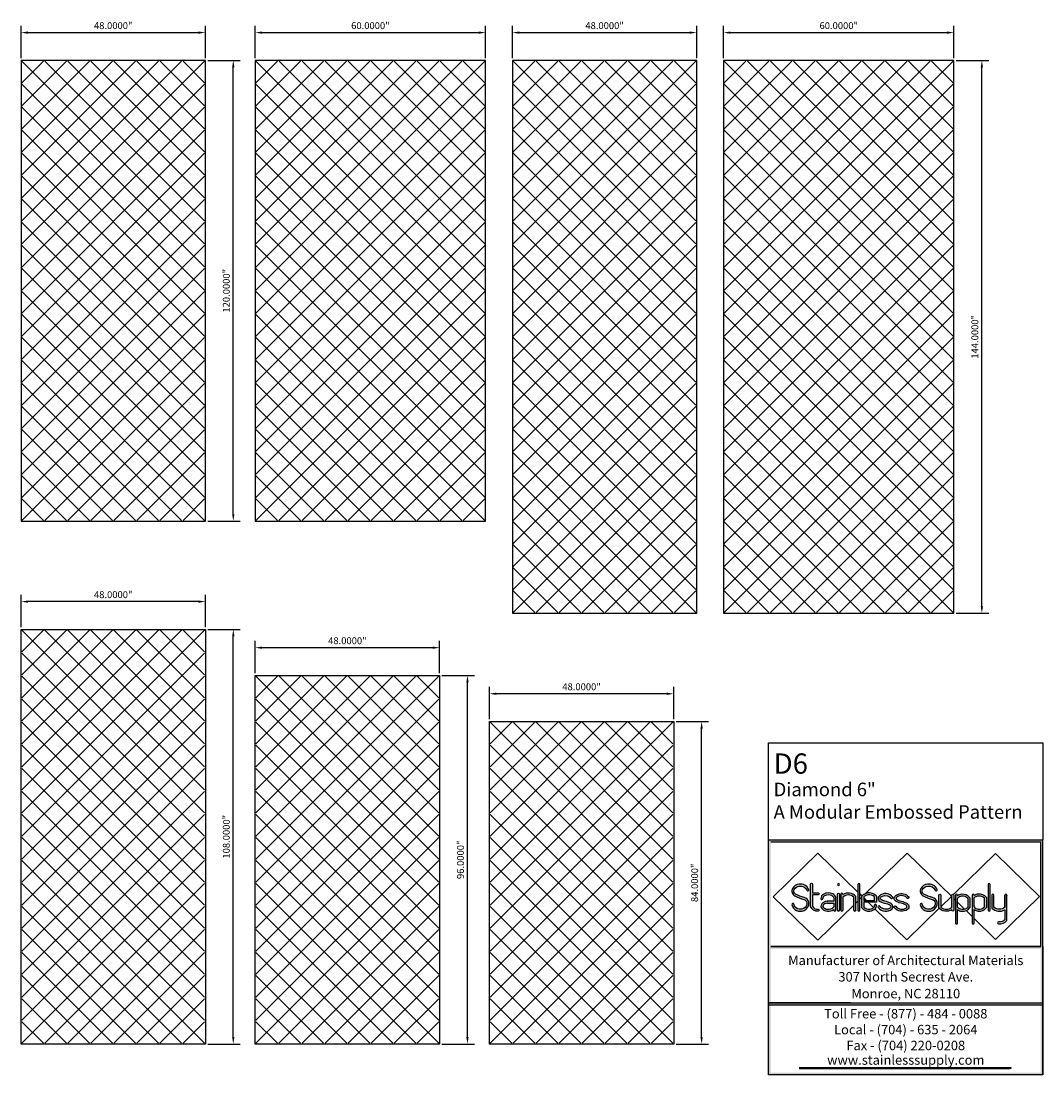
# Model space of a CAD drawing. Units: inches. Extents: x 1153 to 1419, y -137 to 138.
import ezdxf
from ezdxf.enums import TextEntityAlignment as Align

# ---------------------------------------------------------------- set-up
doc = ezdxf.new("R2010")
doc.units = ezdxf.units.IN
doc.header["$LTSCALE"] = 0.25
doc.header["$MEASUREMENT"] = 0
doc.layers.add('Object', color=7, linetype='Continuous')
doc.styles.get("Standard").update_dxf_attribs({"font": 'arial.ttf'})
doc.dimstyles.get("Standard").update_dxf_attribs({"dimscale": 10, "dimtxt": 0.18, "dimasz": 0.18, "dimexe": 0.18, "dimexo": 0.0625, "dimgap": 0.09, "dimtad": 1, "dimdec": 4, "dimzin": 0, "dimdsep": 46, "dimtxsty": 'Standard', "dimcen": 0.09, "dimclrd": 6, "dimclre": 6, "dimadec": 0, "dimazin": 0, "dimtfac": 1, "dimtdec": 4, "dimtofl": 0, "dimtmove": 0, "dimatfit": 3, "dimfxl": 0, "dimtolj": 1, "dimtzin": 0, "dimarcsym": 0})

# ---------------------------------------------------------------- blocks, each defined once
blk = doc.blocks.new('*D6')
at = {"color": 6, "lineweight": -2}
for p, q in [((1275.13, -44.13), (1275.13, -35.71)), ((1321.33, -37.51), (1276.93, -37.51)), ((1323.13, -44.13), (1323.13, -35.71))]:
    blk.add_line(p, q, dxfattribs=at)
at = {"color": 6}
for points in [[(1276.93, -37.21), (1276.93, -37.81), (1275.13, -37.51)], [(1321.33, -37.21), (1321.33, -37.81), (1323.13, -37.51)]]:
    blk.add_solid(points, dxfattribs=at)
at = {"layer": 'Defpoints', "color": 0}
for p in [(1275.13, -37.51), (1275.13, -44.76), (1323.13, -44.76)]:
    blk.add_point(p, dxfattribs=at)
at = {"color": 0, "insert": (1299.13, -35.69), "char_height": 1.8, "attachment_point": 5}
blk.add_mtext('\\A1;48.0000"', dxfattribs=at)
blk = doc.blocks.new('*D1')
at = {"color": 6, "lineweight": -2}
for p, q in [((1214.13, -32.13), (1214.13, -23.71)), ((1262.13, -32.13), (1262.13, -23.71)), ((1260.33, -25.51), (1215.93, -25.51))]:
    blk.add_line(p, q, dxfattribs=at)
at = {"color": 6}
for points in [[(1215.93, -25.21), (1215.93, -25.81), (1214.13, -25.51)], [(1260.33, -25.21), (1260.33, -25.81), (1262.13, -25.51)]]:
    blk.add_solid(points, dxfattribs=at)
at = {"layer": 'Defpoints', "color": 0}
for p in [(1214.13, -25.51), (1214.13, -32.76), (1262.13, -32.76)]:
    blk.add_point(p, dxfattribs=at)
at = {"color": 0, "insert": (1238.13, -23.69), "char_height": 1.8, "attachment_point": 5}
blk.add_mtext('\\A1;48.0000"', dxfattribs=at)
blk = doc.blocks.new('*D2')
at = {"color": 6, "lineweight": -2}
for p, q in [((1153.13, -20.13), (1153.13, -11.71)), ((1199.33, -13.51), (1154.93, -13.51)), ((1201.13, -20.13), (1201.13, -11.71))]:
    blk.add_line(p, q, dxfattribs=at)
at = {"color": 6}
for points in [[(1154.93, -13.21), (1154.93, -13.81), (1153.13, -13.51)], [(1199.33, -13.21), (1199.33, -13.81), (1201.13, -13.51)]]:
    blk.add_solid(points, dxfattribs=at)
at = {"layer": 'Defpoints', "color": 0}
for p in [(1153.13, -13.51), (1153.13, -20.76), (1201.13, -20.76)]:
    blk.add_point(p, dxfattribs=at)
at = {"color": 0, "insert": (1177.13, -11.69), "char_height": 1.8, "attachment_point": 5}
blk.add_mtext('\\A1;48.0000"', dxfattribs=at)
blk = doc.blocks.new('*D3')
at = {"color": 6, "lineweight": -2}
for p, q in [((1201.76, -20.76), (1210.21, -20.76)), ((1208.41, -126.96), (1208.41, -22.56)), ((1201.76, -128.76), (1210.21, -128.76))]:
    blk.add_line(p, q, dxfattribs=at)
at = {"color": 6}
for points in [[(1208.11, -22.56), (1208.71, -22.56), (1208.41, -20.76)], [(1208.11, -126.96), (1208.71, -126.96), (1208.41, -128.76)]]:
    blk.add_solid(points, dxfattribs=at)
at = {"layer": 'Defpoints', "color": 0}
for p in [(1201.13, -20.76), (1208.41, -20.76), (1201.13, -128.76)]:
    blk.add_point(p, dxfattribs=at)
at = {"color": 0, "insert": (1206.59, -74.76), "char_height": 1.8, "attachment_point": 5, "rotation": 90}
blk.add_mtext('\\A1;108.0000"', dxfattribs=at)
blk = doc.blocks.new('*D4')
at = {"color": 6, "lineweight": -2}
for p, q in [((1262.76, -32.76), (1271.21, -32.76)), ((1269.41, -126.96), (1269.41, -34.56)), ((1262.76, -128.76), (1271.21, -128.76))]:
    blk.add_line(p, q, dxfattribs=at)
at = {"color": 6}
for points in [[(1269.11, -34.56), (1269.71, -34.56), (1269.41, -32.76)], [(1269.11, -126.96), (1269.71, -126.96), (1269.41, -128.76)]]:
    blk.add_solid(points, dxfattribs=at)
at = {"layer": 'Defpoints', "color": 0}
for p in [(1262.13, -32.76), (1269.41, -32.76), (1262.13, -128.76)]:
    blk.add_point(p, dxfattribs=at)
at = {"color": 0, "insert": (1267.59, -80.76), "char_height": 1.8, "attachment_point": 5, "rotation": 90}
blk.add_mtext('\\A1;96.0000"', dxfattribs=at)
blk = doc.blocks.new('*D5')
at = {"color": 6, "lineweight": -2}
for p, q in [((1323.76, -44.76), (1332.21, -44.76)), ((1330.41, -126.96), (1330.41, -46.56)), ((1323.76, -128.76), (1332.21, -128.76))]:
    blk.add_line(p, q, dxfattribs=at)
at = {"color": 6}
for points in [[(1330.11, -46.56), (1330.71, -46.56), (1330.41, -44.76)], [(1330.11, -126.96), (1330.71, -126.96), (1330.41, -128.76)]]:
    blk.add_solid(points, dxfattribs=at)
at = {"layer": 'Defpoints', "color": 0}
for p in [(1323.13, -44.76), (1330.41, -44.76), (1323.13, -128.76)]:
    blk.add_point(p, dxfattribs=at)
at = {"color": 0, "insert": (1328.59, -86.76), "char_height": 1.8, "attachment_point": 5, "rotation": 90}
blk.add_mtext('\\A1;84.0000"', dxfattribs=at)
blk = doc.blocks.new('*D7')
at = {"color": 6, "lineweight": -2}
for p, q in [((1281.13, 128.1), (1281.13, 136.52)), ((1282.93, 134.72), (1327.33, 134.72)), ((1329.13, 128.1), (1329.13, 136.52))]:
    blk.add_line(p, q, dxfattribs=at)
at = {"color": 6}
for points in [[(1282.93, 135.02), (1282.93, 134.42), (1281.13, 134.72)], [(1327.33, 135.02), (1327.33, 134.42), (1329.13, 134.72)]]:
    blk.add_solid(points, dxfattribs=at)
at = {"layer": 'Defpoints', "color": 0}
for p in [(1329.13, 134.72), (1281.13, 127.47), (1329.13, 127.47)]:
    blk.add_point(p, dxfattribs=at)
at = {"color": 0, "insert": (1305.13, 136.54), "char_height": 1.8, "attachment_point": 5}
blk.add_mtext('\\A1;48.0000"', dxfattribs=at)
blk = doc.blocks.new('*D8')
at = {"color": 6, "lineweight": -2}
for p, q in [((1336.13, 128.1), (1336.13, 136.52)), ((1337.93, 134.72), (1394.33, 134.72)), ((1396.13, 128.1), (1396.13, 136.52))]:
    blk.add_line(p, q, dxfattribs=at)
at = {"color": 6}
for points in [[(1337.93, 135.02), (1337.93, 134.42), (1336.13, 134.72)], [(1394.33, 135.02), (1394.33, 134.42), (1396.13, 134.72)]]:
    blk.add_solid(points, dxfattribs=at)
at = {"layer": 'Defpoints', "color": 0}
for p in [(1396.13, 134.72), (1336.13, 127.47), (1396.13, 127.47)]:
    blk.add_point(p, dxfattribs=at)
at = {"color": 0, "insert": (1366.13, 136.54), "char_height": 1.8, "attachment_point": 5}
blk.add_mtext('\\A1;60.0000"', dxfattribs=at)
blk = doc.blocks.new('*D9')
at = {"color": 6, "lineweight": -2}
for p, q in [((1396.76, 127.47), (1405.21, 127.47)), ((1403.41, -14.73), (1403.41, 125.67)), ((1396.76, -16.53), (1405.21, -16.53))]:
    blk.add_line(p, q, dxfattribs=at)
at = {"color": 6}
for points in [[(1403.11, 125.67), (1403.71, 125.67), (1403.41, 127.47)], [(1403.11, -14.73), (1403.71, -14.73), (1403.41, -16.53)]]:
    blk.add_solid(points, dxfattribs=at)
at = {"layer": 'Defpoints', "color": 0}
for p in [(1396.13, 127.47), (1403.41, 127.47), (1396.13, -16.53)]:
    blk.add_point(p, dxfattribs=at)
at = {"color": 0, "insert": (1401.59, 55.47), "char_height": 1.8, "attachment_point": 5, "rotation": 90}
blk.add_mtext('\\A1;144.0000"', dxfattribs=at)
blk = doc.blocks.new('*D10')
at = {"color": 6, "lineweight": -2}
for p, q in [((1214.13, 128.1), (1214.13, 136.52)), ((1215.93, 134.72), (1272.33, 134.72)), ((1274.13, 128.1), (1274.13, 136.52))]:
    blk.add_line(p, q, dxfattribs=at)
at = {"color": 6}
for points in [[(1215.93, 135.02), (1215.93, 134.42), (1214.13, 134.72)], [(1272.33, 135.02), (1272.33, 134.42), (1274.13, 134.72)]]:
    blk.add_solid(points, dxfattribs=at)
at = {"layer": 'Defpoints', "color": 0}
for p in [(1274.13, 134.72), (1214.13, 127.47), (1274.13, 127.47)]:
    blk.add_point(p, dxfattribs=at)
at = {"color": 0, "insert": (1244.13, 136.54), "char_height": 1.8, "attachment_point": 5}
blk.add_mtext('\\A1;60.0000"', dxfattribs=at)
blk = doc.blocks.new('*D11')
at = {"color": 6, "lineweight": -2}
for p, q in [((1153.13, 128.1), (1153.13, 136.52)), ((1154.93, 134.72), (1199.33, 134.72)), ((1201.13, 128.1), (1201.13, 136.52))]:
    blk.add_line(p, q, dxfattribs=at)
at = {"color": 6}
for points in [[(1154.93, 135.02), (1154.93, 134.42), (1153.13, 134.72)], [(1199.33, 135.02), (1199.33, 134.42), (1201.13, 134.72)]]:
    blk.add_solid(points, dxfattribs=at)
at = {"layer": 'Defpoints', "color": 0}
for p in [(1201.13, 134.72), (1153.13, 127.47), (1201.13, 127.47)]:
    blk.add_point(p, dxfattribs=at)
at = {"color": 0, "insert": (1177.13, 136.54), "char_height": 1.8, "attachment_point": 5}
blk.add_mtext('\\A1;48.0000"', dxfattribs=at)
blk = doc.blocks.new('*D12')
at = {"color": 6, "lineweight": -2}
for p, q in [((1201.76, 127.47), (1210.21, 127.47)), ((1208.41, 9.27), (1208.41, 125.67)), ((1201.76, 7.47), (1210.21, 7.47))]:
    blk.add_line(p, q, dxfattribs=at)
at = {"color": 6}
for points in [[(1208.11, 125.67), (1208.71, 125.67), (1208.41, 127.47)], [(1208.11, 9.27), (1208.71, 9.27), (1208.41, 7.47)]]:
    blk.add_solid(points, dxfattribs=at)
at = {"layer": 'Defpoints', "color": 0}
for p in [(1201.13, 127.47), (1208.41, 127.47), (1201.13, 7.47)]:
    blk.add_point(p, dxfattribs=at)
at = {"color": 0, "insert": (1206.59, 67.47), "char_height": 1.8, "attachment_point": 5, "rotation": 90}
blk.add_mtext('\\A1;120.0000"', dxfattribs=at)

msp = doc.modelspace()

# ---------------------------------------------------------------- hatches: boundary and pattern name
h = msp.add_hatch()
h.set_pattern_fill('ANSI37', color=5, scale=33.9412, style=0)
h.set_pattern_definition([(45, (1177.1306, 127.4707), (-3, 3), []), (135, (1177.1306, 127.4707), (-3, -3), [])])
h.paths.add_polyline_path([(1200.94311, 127.28315), (1153.31811, 127.28315), (1153.31811, 7.65815), (1200.94311, 7.65815)])
h = msp.add_hatch()
h.set_pattern_fill('ANSI37', color=5, scale=33.9412, style=0)
h.set_pattern_definition([(45, (1244.1306, 127.4707), (-3, 3), []), (135, (1244.1306, 127.4707), (-3, -3), [])])
h.paths.add_polyline_path([(1273.94311, 127.28315), (1214.31811, 127.28315), (1214.31811, 7.65815), (1273.94311, 7.65815)])
h = msp.add_hatch()
h.set_pattern_fill('ANSI37', color=5, scale=33.9412, style=0)
h.set_pattern_definition([(45, (1305.1306, 127.4707), (-3.00001, 3.00001), []), (135, (1305.1306, 127.4707), (-3.00001, -3.00001), [])])
h.paths.add_polyline_path([(1328.94311, 127.28315), (1281.31811, 127.28315), (1281.31811, -16.34185), (1328.94311, -16.34185)])
h = msp.add_hatch()
h.set_pattern_fill('ANSI37', color=5, scale=33.9412, style=0)
h.set_pattern_definition([(45, (1366.1306, 127.4707), (-3.00001, 3.00001), []), (135, (1366.1306, 127.4707), (-3.00001, -3.00001), [])])
h.paths.add_polyline_path([(1395.94311, 127.28315), (1336.31811, 127.28315), (1336.31811, -16.34185), (1395.94311, -16.34185)])
h = msp.add_hatch()
h.set_pattern_fill('ANSI37', color=5, scale=33.9412, style=0)
h.set_pattern_definition([(45, (1177.1306, -20.7583), (-3, 3), []), (135, (1177.1306, -20.7583), (-3, -3), [])])
h.paths.add_polyline_path([(1200.94311, -20.94579), (1153.31811, -20.94579), (1153.31811, -128.57079), (1200.94311, -128.57079)])
h = msp.add_hatch()
h.set_pattern_fill('ANSI37', color=5, scale=33.9412, style=0)
h.set_pattern_definition([(45, (1238.1306, -32.7583), (-3, 3), []), (135, (1238.1306, -32.7583), (-3, -3), [])])
h.paths.add_polyline_path([(1261.94311, -32.94579), (1214.31811, -32.94579), (1214.31811, -128.57079), (1261.94311, -128.57079)])
h = msp.add_hatch()
h.set_pattern_fill('ANSI37', color=5, scale=33.9412, style=0)
h.set_pattern_definition([(45, (1299.1306, -44.7583), (-3, 3), []), (135, (1299.1306, -44.7583), (-3, -3), [])])
h.paths.add_polyline_path([(1322.94311, -44.94579), (1275.31811, -44.94579), (1275.31811, -128.57079), (1322.94311, -128.57079)])
at = {"layer": 'Object'}
for points in [[(1419.31745, -75.52041), (1347.86451, -75.52041), (1347.86451, -103.37075), (1347.86451, -136.8028), (1418.75498, -136.8028), (1418.75498, -136.24032), (1348.42698, -136.24032), (1348.42698, -103.93322), (1418.75498, -103.93322), (1418.75498, -136.24032), (1418.75498, -136.8028), (1419.31745, -136.8028), (1419.31745, -103.37075), (1419.31745, -90.34968), (1418.75498, -90.34968), (1418.75498, -103.37075), (1348.42698, -103.37075), (1348.42698, -76.08289), (1418.75498, -76.08289), (1418.75498, -90.34968), (1419.31745, -90.34968)], [(1418.75498, -117.99619), (1348.42698, -117.99619), (1348.42698, -118.55866), (1418.75498, -118.55866)], [(1410.95788, -135.13409), (1410.95788, -134.8533), (1356.22408, -134.8533), (1356.22408, -135.13409)]]:
    msp.add_hatch(color=0, dxfattribs=at).paths.add_polyline_path(points)
h = msp.add_hatch(color=0, dxfattribs=at)
h.paths.add_polyline_path([(1355.80157, -87.13039, 0.255648689), (1354.09799, -88.2397, 0.422649756), (1354.65745, -90.13516, 0.045036803), (1356.99315, -91.0971, -0.270632197), (1357.79824, -91.93683, -0.386099405), (1356.92153, -93.46548, -0.489941108), (1354.43443, -92.3437, 0.99806153), (1353.93721, -92.46339, 0.479380129), (1357.07908, -93.95204, 0.386879011), (1358.29669, -91.82229, 0.271444481), (1357.13344, -90.60529, -0.044579468), (1354.90279, -89.6863, -0.427104489), (1354.54601, -88.48641, -0.259977311), (1355.86147, -87.63886, -0.342256974), (1357.84009, -88.69286, 1), (1358.30668, -88.48348, 0.339036382)])
h.paths.add_polyline_path([(1360.79843, -89.35698), (1359.27591, -89.35698), (1359.27591, -87.1425, 1), (1358.76448, -87.1425), (1358.76448, -92.9109, 0.362765713), (1360.79843, -94.15389, 1), (1360.79843, -93.64246, -0.357939031), (1359.27591, -92.81952), (1359.27591, -89.8684), (1360.79843, -89.8684, 1)])
h.paths.add_polyline_path([(1364.34915, -90.09396, -0.147624541), (1364.82932, -90.63632), (1364.82932, -91.54795), (1363.15761, -91.54795), (1363.08205, -91.54795, 0.151004774), (1361.7031, -92.23306, 0.389118384), (1361.77276, -93.52518, 0.162397026), (1363.15761, -94.15776, 0.186068419), (1364.82932, -93.71049), (1364.82932, -93.91982, 1), (1365.34075, -93.91982), (1365.34075, -90.53418, 0.17266294), (1364.5739, -89.63255, 0.211342858), (1362.2028, -89.67683, 0.286416042), (1361.48132, -90.88501, 1), (1361.99265, -90.875, -0.284455892), (1362.43124, -90.13447, -0.20712482)])
h.paths.add_polyline_path([(1363.08205, -92.05937), (1363.15761, -92.05937), (1364.82932, -92.05937), (1364.82932, -93.0239, -0.249966099), (1363.15761, -93.64262, -0.15498669), (1362.12154, -93.15114, -0.324196446), (1362.05364, -92.60546, -0.134309522)], flags=16)
h.paths.add_polyline_path([(1366.28966, -89.7493, 1), (1365.77824, -89.7493), (1365.77824, -93.91982, 1), (1366.28966, -93.91982)])
h.paths.add_polyline_path([(1365.77824, -87.18773, 1), (1366.28966, -87.18773, 1)])
h.paths.add_polyline_path([(1367.20097, -89.82561), (1367.20097, -89.7493, 1), (1366.68954, -89.7493), (1366.68954, -93.91982, 1), (1367.20097, -93.91982), (1367.20097, -90.46608, -0.393105519), (1370.05059, -90.51144), (1370.05059, -93.91982, 1), (1370.56201, -93.91982), (1370.56201, -90.30728, 0.370798339)])
h.paths.add_polyline_path([(1371.59207, -87.18773, 1), (1371.08065, -87.18773), (1371.08065, -93.91982, 1), (1371.59207, -93.91982)])
h.paths.add_polyline_path([(1375.94718, -90.24415, 0.25148574), (1373.72353, -89.40249, 0.182919077), (1372.15599, -90.24415), (1372.15599, -93.26703, 0.265152706), (1374.23496, -94.16117, 0.185016198), (1375.68592, -93.40929, 0.224176667), (1375.93685, -92.60549, 1.208070869), (1375.43315, -92.70127, -0.212286527), (1375.30693, -93.06584, -0.177306675), (1374.23496, -93.64556, -0.249516591), (1372.66742, -93.08353), (1372.66742, -91.84241), (1373.72353, -91.84241), (1375.94628, -91.84241)])
h.paths.add_polyline_path([(1372.66742, -91.33099), (1372.66742, -90.44816, -0.150869261), (1373.72353, -89.91948, -0.236316484), (1375.43576, -90.44816), (1375.43576, -91.33099), (1373.72353, -91.33099)], flags=16)
h.paths.add_polyline_path([(1378.17403, -91.5643, -0.130781387), (1376.97321, -91.0279, -0.192068696), (1376.9189, -90.67825, -0.145688397), (1377.50843, -90.23179, -0.346202198), (1379.75086, -90.76028, 1), (1380.15084, -90.44159, 0.346202198), (1377.29285, -89.76802, 0.154799427), (1376.45251, -90.45376, 0.250168317), (1376.59054, -91.37483, 0.1364811), (1378.0821, -92.06748, -0.097697207), (1379.51688, -92.60002, -0.413014465), (1379.59861, -93.25862, -0.410854331), (1376.80046, -92.88455, 0.995916737), (1376.39461, -93.19575, 0.430546867), (1380.00267, -93.57214, 0.431543899), (1379.78428, -92.16407, 0.097116473)])
h.paths.add_polyline_path([(1382.37665, -91.5643, -0.130781387), (1381.17583, -91.0279, -0.192068696), (1381.12152, -90.67825, -0.145688397), (1381.71105, -90.23179, -0.346202198), (1383.95348, -90.76028, 1), (1384.35346, -90.44159, 0.346202198), (1381.49547, -89.76802, 0.154799427), (1380.65513, -90.45376, 0.250168317), (1380.79315, -91.37483, 0.1364811), (1382.28472, -92.06748, -0.097697207), (1383.7195, -92.60002, -0.413014465), (1383.80123, -93.25862, -0.410854331), (1381.00308, -92.88455, 1), (1380.59851, -93.19741, 0.410854331), (1384.10942, -93.66676, 0.47820264), (1383.98689, -92.16407, 0.097116473)])
h.paths.add_polyline_path([(1390.56911, -90.60529, -0.044579468), (1388.33847, -89.6863, -0.427104489), (1387.98169, -88.48641, -0.259977311), (1389.29714, -87.63886, -0.342256974), (1391.27576, -88.69286, 1), (1391.74236, -88.48348, 0.339036382), (1389.23725, -87.13039, 0.255648689), (1387.53366, -88.2397, 0.422649756), (1388.09313, -90.13516, 0.045036803), (1390.42883, -91.0971, -0.270632197), (1391.23392, -91.93683, -0.386099405), (1390.35721, -93.46548, -0.489941108), (1387.87011, -92.3437, 0.99806153), (1387.37288, -92.46339, 0.479380129), (1390.51476, -93.95204, 0.386879011), (1391.73237, -91.82229, 0.271444481)])
h.paths.add_polyline_path([(1392.71174, -93.08106), (1392.71174, -89.98481, 1), (1392.20032, -89.98481), (1392.20032, -93.28523, 0.370798339), (1395.56136, -93.7669), (1395.56136, -93.91982, 1), (1396.07279, -93.91982), (1396.07279, -89.98481, 1), (1395.56136, -89.98481), (1395.56136, -93.12642, -0.393105519)])
h.paths.add_polyline_path([(1400.32124, -93.19565), (1400.32124, -90.63441, 0.245990813), (1398.15256, -89.74389, 0.116445188), (1397.05203, -90.11424), (1397.05203, -89.98012, 1), (1396.5406, -89.98012), (1396.5406, -97.25743, 1), (1397.05203, -97.25743), (1397.05203, -93.74628, 0.126758849), (1398.15256, -94.16162, 0.270164101)])
h.paths.add_polyline_path([(1397.05203, -93.07033), (1397.05203, -90.74968, -0.153020407), (1398.15256, -90.25809, -0.2290017), (1399.80982, -90.83285), (1399.80982, -93.01942, -0.255670879), (1398.15256, -93.64631, -0.173290779)], flags=16)
h.paths.add_polyline_path([(1404.63999, -93.15918), (1404.63999, -90.59793, 0.245990813), (1402.47132, -89.70741, 0.116445188), (1401.37078, -90.07776), (1401.37078, -89.98012, 1), (1400.85935, -89.98012), (1400.85935, -97.22096, 1), (1401.37078, -97.22096), (1401.37078, -93.70981, 0.126758849), (1402.47132, -94.12514, 0.270164101)])
h.paths.add_polyline_path([(1401.37078, -93.03386), (1401.37078, -90.7132, -0.153020407), (1402.47132, -90.22161, -0.2290017), (1404.12857, -90.79637), (1404.12857, -92.98294, -0.255670879), (1402.47132, -93.60983, -0.173290779)], flags=16)
h.paths.add_polyline_path([(1405.57612, -87.18773, 1), (1405.0647, -87.18773), (1405.0647, -93.91982, 1), (1405.57612, -93.91982)])
h.paths.add_polyline_path([(1406.54825, -93.11401), (1406.54825, -89.98789, 1), (1406.03683, -89.98789), (1406.03683, -93.32704, 0.363586803), (1409.40936, -93.75559), (1409.40936, -96.35427, -0.230463765), (1407.80208, -96.95068, 1), (1407.75219, -97.45967, 0.253508208), (1409.92079, -96.54572), (1409.92079, -89.98789, 1), (1409.40936, -89.98789), (1409.40936, -93.11401, -0.384531824)])

# ---------------------------------------------------------------- linework, layer by layer
msp.add_line((1419.31745, -50.26792), (1419.31745, -75.52041))
at = {"color": 6}
for points in [[(1153.13061, 7.47065), (1201.13061, 7.47065), (1201.13061, 127.47065), (1153.13061, 127.47065)], [(1274.13061, 7.47065), (1274.13061, 127.47065), (1214.13061, 127.47065), (1214.13061, 7.47065)], [(1329.13061, -16.52935), (1329.13061, 127.47065), (1281.13061, 127.47065), (1281.13061, -16.52935)], [(1396.13061, -16.52935), (1396.13061, 127.47065), (1336.13061, 127.47065), (1336.13061, -16.52935)], [(1153.13061, -20.75829), (1201.13061, -20.75829), (1201.13061, -128.75829), (1153.13061, -128.75829)], [(1214.13061, -128.75829), (1214.13061, -32.75829), (1262.13061, -32.75829), (1262.13061, -128.75829)], [(1275.13061, -128.75829), (1275.13061, -44.75829), (1323.13061, -44.75829), (1323.13061, -128.75829)]]:
    msp.add_lwpolyline(points, close=True, dxfattribs=at)
at = {"layer": 'Object', "color": 0}
for p, q in [((1347.86451, -103.37075), (1347.86451, -50.26792)), ((1347.86451, -50.26792), (1419.31745, -50.26792)), ((1347.86451, -75.52041), (1419.31745, -75.52041)), ((1348.42698, -76.08289), (1418.75498, -76.08289)), ((1418.75498, -103.37075), (1418.75498, -76.08289)), ((1419.31745, -136.8028), (1419.31745, -75.52041)), ((1349.05647, -90.38334), (1360.69827, -79.03664)), ((1360.69827, -79.03664), (1371.08065, -89.15584)), ((1373.13367, -89.55463), (1383.93363, -79.02843)), ((1383.93363, -79.02843), (1395.56136, -90.36142)), ((1395.98018, -89.78787), (1406.93038, -79.11524)), ((1406.93038, -79.11524), (1418.45701, -90.34968)), ((1349.05647, -90.38334), (1360.66994, -101.70242)), ((1365.34075, -93.91982), (1365.34075, -90.53418)), ((1371.59207, -89.65431), (1372.17505, -90.22251)), ((1371.59207, -91.05715), (1372.15599, -90.50752)), ((1372.15599, -93.26703), (1372.15599, -90.24415)), ((1372.66742, -90.44816), (1372.66742, -91.33099)), ((1375.43576, -91.33099), (1375.43576, -90.44816)), ((1375.94718, -90.24415), (1375.94628, -91.84241)), ((1392.71174, -92.97345), (1395.56136, -90.19607)), ((1396.5406, -89.98012), (1396.5406, -97.25743)), ((1397.05203, -90.11424), (1397.05203, -89.98012)), ((1400.85935, -89.98012), (1400.85935, -97.22096)), ((1401.37078, -90.07776), (1401.37078, -89.98012)), ((1407.00316, -101.51319), (1418.45701, -90.34968)), ((1409.92079, -89.98789), (1409.92079, -90.08553)), ((1360.66994, -101.70242), (1370.05059, -92.55955)), ((1363.08205, -91.54795), (1363.15761, -91.54795)), ((1363.15761, -92.05937), (1363.08205, -92.05937)), ((1364.82932, -91.54795), (1363.15761, -91.54795)), ((1363.15761, -92.05937), (1364.82932, -92.05937)), ((1364.82932, -90.63632), (1364.82932, -91.54795)), ((1364.82932, -92.05937), (1364.82932, -93.0239)), ((1370.56201, -92.06109), (1371.08065, -91.55561)), ((1372.66742, -90.7024), (1373.31236, -91.33099)), ((1372.66742, -91.33099), (1373.72353, -91.33099)), ((1373.72353, -91.84241), (1372.66742, -91.84241)), ((1372.66742, -91.84241), (1372.66742, -93.08353)), ((1373.72353, -91.33099), (1375.43576, -91.33099)), ((1375.94628, -91.84241), (1373.72353, -91.84241)), ((1373.83708, -91.84241), (1375.20305, -93.17375)), ((1396.07279, -90.85988), (1396.5406, -91.31584)), ((1397.05203, -93.07033), (1397.05203, -90.74968)), ((1397.05203, -91.8143), (1398.88554, -93.60133)), ((1399.80982, -93.01942), (1399.80982, -90.83285)), ((1400.32124, -90.63441), (1400.32124, -93.19565)), ((1401.37078, -93.03386), (1401.37078, -90.7132)), ((1404.12857, -92.98294), (1404.12857, -90.79637)), ((1404.63999, -90.59793), (1404.63999, -93.15918)), ((1364.82932, -93.71049), (1364.82932, -93.91982)), ((1375.56948, -93.53089), (1383.85464, -101.60604)), ((1383.85464, -101.60604), (1392.29089, -93.38363)), ((1397.05203, -97.25743), (1397.05203, -93.74628)), ((1399.29643, -94.00181), (1400.85935, -95.52511)), ((1401.37078, -97.22096), (1401.37078, -93.70981)), ((1401.37078, -96.02358), (1407.00316, -101.51319)), ((1418.75498, -103.37075), (1348.42698, -103.37075)), ((1419.31745, -136.8028), (1419.31745, -103.37075)), ((1419.31745, -103.37075), (1419.31745, -136.8028)), ((1419.31745, -136.8028), (1419.31745, -103.37075)), ((1369.18048, -117.99619), (1347.86451, -117.99619)), ((1347.86451, -117.99619), (1419.31745, -117.99619)), ((1347.86451, -118.55866), (1419.31745, -118.55866)), ((1355.85917, -134.8533), (1410.59297, -134.8533)), ((1355.85917, -135.13409), (1410.59297, -135.13409))]:
    msp.add_line(p, q, dxfattribs=at)
for points in [[(1354.10175, -88.23305, 0.424284931), (1354.65745, -90.13516, 0.045036803), (1356.99315, -91.0971, -0.270632197), (1357.79824, -91.93683, -0.386099405), (1356.92153, -93.46548, -0.489762923), (1354.43466, -92.34466, 1), (1353.93721, -92.46339, 0.479380129), (1357.07908, -93.95204, 0.386879011), (1358.29669, -91.82229, 0.271444481), (1357.13344, -90.60529, -0.044764623), (1354.8939, -89.68168, -0.423689949), (1354.54601, -88.48641, -0.259977311), (1355.86147, -87.63886, -0.342256974), (1357.84009, -88.69286, 1), (1358.30668, -88.48348, 0.339036382), (1355.80157, -87.13039, 0.256524038), (1354.0947, -88.24583)], [(1387.53743, -88.23305, 0.424284931), (1388.09313, -90.13516, 0.045036803), (1390.42883, -91.0971, -0.270632197), (1391.23392, -91.93683, -0.386099405), (1390.35721, -93.46548, -0.489762923), (1387.87034, -92.34466, 1), (1387.37288, -92.46339, 0.479380129), (1390.51476, -93.95204, 0.386879011), (1391.73237, -91.82229, 0.271444481), (1390.56911, -90.60529, -0.044764623), (1388.32958, -89.68168, -0.423689949), (1387.98169, -88.48641, -0.259977311), (1389.29714, -87.63886, -0.342256974), (1391.27576, -88.69286, 1), (1391.74236, -88.48348, 0.339036382), (1389.23725, -87.13039, 0.256524038), (1387.53038, -88.24583)], [(1365.77824, -93.91982), (1365.77824, -89.7493, -1), (1366.28966, -89.7493), (1366.28966, -93.91982, -1), (1365.77824, -93.91982, 1), (1366.28966, -93.91982)], [(1370.56201, -93.91982, -1), (1370.05059, -93.91982, 1), (1370.56201, -93.91982), (1370.56201, -90.30728, 0.370798339), (1367.20097, -89.82561), (1367.20097, -89.7493, 1), (1366.68954, -89.7493), (1366.68954, -93.91982, 1), (1367.20097, -93.91982, -1), (1366.68954, -93.91982)], [(1370.05059, -93.91982), (1370.05059, -90.51144, 0.393105519), (1367.20097, -90.46608), (1367.20097, -93.91982)], [(1378.17337, -91.56419, -0.130714822), (1376.97321, -91.0279, -0.192068696), (1376.9189, -90.67825, -0.145688397), (1377.50843, -90.23179, -0.346202198), (1379.75086, -90.76028, 1), (1380.15084, -90.44159, 0.346202198), (1377.29285, -89.76802, 0.154799427), (1376.45251, -90.45376, 0.250168317), (1376.59054, -91.37483, 0.137293475), (1378.09176, -92.06906, -0.097072429), (1379.51688, -92.60002, -0.413014465), (1379.59861, -93.25862, -0.410854331), (1376.80046, -92.88455, 1), (1376.39589, -93.19741, 0.430298535), (1380.00267, -93.57214, 0.431543899), (1379.78428, -92.16407, 0.097072429), (1378.1748, -91.56442)], [(1382.37742, -91.56442, -0.097072429), (1383.98689, -92.16407, -0.47820264), (1384.10942, -93.66676, -0.410854331), (1380.59851, -93.19741, -1), (1381.00308, -92.88455, 0.410854331), (1383.80123, -93.25862, 0.413014465), (1383.7195, -92.60002, 0.097072429), (1382.29438, -92.06906, -0.137293475), (1380.79315, -91.37483, -0.250168317), (1380.65513, -90.45376, -0.154799427), (1381.49547, -89.76802, -0.346202198), (1384.35346, -90.44159, -1), (1383.95348, -90.76028, 0.346202198), (1381.71105, -90.23179, 0.145688397), (1381.12152, -90.67825, 0.192068696), (1381.17583, -91.0279, 0.130714822), (1382.37599, -91.56419)], [(1409.40936, -93.11401, -0.384531824), (1406.54825, -93.11401), (1406.54825, -89.98789), (1406.54825, -89.98789, 1), (1406.03683, -89.98789), (1406.03683, -93.32704, 0.363586803), (1409.40936, -93.75559), (1409.40936, -96.35427, -0.230463765), (1407.80208, -96.95068, 1), (1407.75219, -97.45967, 0.253508208), (1409.92079, -96.54572), (1409.92079, -89.98789, 1), (1409.40936, -89.98789), (1409.40936, -93.11401), (1409.40936, -89.98789)]]:
    msp.add_lwpolyline(points, format="xyb", dxfattribs=at)
for points in [[(1360.79843, -93.64246, -1), (1360.79843, -94.15389, -0.362765713), (1358.76448, -92.9109), (1358.76448, -87.1425, -1), (1359.27591, -87.1425), (1359.27591, -89.35698), (1360.79843, -89.35698, -1), (1360.79843, -89.8684), (1359.27591, -89.8684), (1359.27591, -92.81952, 0.357939031)], [(1365.77824, -87.18773, 1), (1366.28966, -87.18773, 1)], [(1371.59207, -87.18773, 1), (1371.08065, -87.18773), (1371.08065, -93.91982, 1), (1371.59207, -93.91982)], [(1405.57612, -87.18773, 1), (1405.0647, -87.18773), (1405.0647, -93.91982, 1), (1405.57612, -93.91982)], [(1396.07279, -93.91982, -1), (1395.56136, -93.91982), (1395.56136, -93.7669, -0.370798339), (1392.20032, -93.28523), (1392.20032, -89.98481, -1), (1392.71174, -89.98481), (1392.71174, -93.08106, 0.393105519), (1395.56136, -93.12642), (1395.56136, -89.98481, -1), (1396.07279, -89.98481)]]:
    msp.add_lwpolyline(points, format="xyb", close=True, dxfattribs=at)
for points in [[(1419.31745, -103.37075), (1419.31745, -136.8028), (1347.86451, -136.8028), (1347.86451, -103.37075)], [(1348.42698, -103.37075), (1418.75498, -103.37075)]]:
    msp.add_lwpolyline(points, dxfattribs=at)
msp.add_lwpolyline([(1356.22408, -134.8533), (1410.95788, -134.8533), (1410.95788, -135.13409), (1356.22408, -135.13409)], close=True, dxfattribs=at)
for centre, radius, start, end in [((1362.81012, -90.859), 1.32905, 117.1909671, 181.1212156), ((1362.81012, -90.859), 0.81762, 117.606357, 181.1212156), ((1363.43839, -92.33422), 2.9306, 67.2029379, 114.936736), ((1363.43698, -92.32983), 2.41477, 67.8060862, 114.6137283), ((1363.69077, -91.16059), 1.25346, 24.7244737, 58.3149162), ((1363.69077, -91.16059), 1.76488, 20.7890156, 59.9740933), ((1374.05159, -91.89403), 2.51304, 97.5008836, 138.9644548), ((1374.05159, -91.89403), 2.00162, 99.4330864, 133.7509601), ((1374.05159, -91.89403), 2.51304, 41.0355452, 97.5008836), ((1374.05159, -91.89403), 2.00162, 46.2490399, 99.4330864), ((1396.79631, -89.98012), 0.25571, 0, 180), ((1398.38663, -92.2598), 2.52678, 95.3152368, 121.8828582), ((1398.38663, -92.2598), 2.01535, 96.6695531, 131.4693076), ((1398.38663, -92.2598), 2.01535, 45.0758408, 97.9102395), ((1398.38663, -92.2598), 2.52678, 40.0358641, 95.3152368), ((1401.11507, -89.98012), 0.25571, 0, 180), ((1402.70539, -92.22333), 2.52678, 95.3152368, 121.8828582), ((1402.70539, -92.22333), 2.01535, 96.6695531, 131.4693076), ((1402.70539, -92.22333), 2.52678, 40.0358641, 95.3152368), ((1402.70539, -92.22333), 2.01535, 45.0758408, 96.6695531), ((1361.73699, -90.88001), 0.25571, 181.1212156, 1.1212156), ((1362.44239, -92.84114), 0.95724, 140.5620132, 225.6097187), ((1363.50097, -94.1214), 2.60733, 99.2458213, 133.5940605), ((1362.46415, -92.83144), 0.4686, 151.1687468, 223.0187866), ((1363.56598, -94.21215), 2.2065, 102.669161, 133.2675243), ((1363.41333, -91.7658), 1.89417, 227.0014171, 262.2413702), ((1363.41333, -91.7658), 1.89417, 262.2413702, 318.3790315), ((1373.97924, -91.89176), 2.28378, 217.0272431, 276.4288512), ((1373.97924, -91.89176), 1.77235, 222.2548382, 278.295528), ((1373.97924, -91.89176), 1.77235, 278.295528, 318.3573131), ((1374.96004, -92.74161), 0.47482, 317.3913194, 4.8736518), ((1375.67589, -92.60549), 0.26096, 0, 201.5327924), ((1374.96004, -92.74161), 0.98625, 317.3913194, 7.9332201), ((1398.40828, -91.8183), 1.84581, 222.7120163, 262.0368038), ((1398.40828, -91.8183), 1.84581, 262.0368038, 319.4033548), ((1398.40828, -91.8183), 2.35723, 263.7722987, 324.2456515), ((1402.72703, -91.78182), 1.84581, 222.7120163, 262.0368038), ((1402.72703, -91.78182), 1.84581, 262.0368038, 319.4033548), ((1402.72703, -91.78182), 2.35723, 263.7722987, 324.2456515), ((1363.41333, -91.7658), 2.40559, 227.0014171, 263.897969), ((1363.41333, -91.7658), 2.40559, 263.897969, 306.0595567), ((1365.08503, -93.91982), 0.25571, 180, 0), ((1365.08503, -93.91982), 0.25571, 180, 0), ((1373.97924, -91.89176), 2.28378, 276.4288512, 318.3573131), ((1398.40828, -91.8183), 2.35723, 234.8754225, 263.7722987), ((1402.72703, -91.78182), 2.35723, 234.8754225, 263.7722987), ((1396.79631, -97.25743), 0.25571, 180, 0), ((1401.11507, -97.22096), 0.25571, 180, 0)]:
    msp.add_arc(centre, radius, start, end, dxfattribs=at)

# ---------------------------------------------------------------- texts
for s, height, p in [('D6', 5.277343, (1349.16708, -58.33039)), ('Diamond 6" ', 3.5182284, (1349.16708, -64.19148)), ('A Modular Embossed Pattern', 3.5182284, (1349.16708, -70.05257))]:
    msp.add_text(s, height=height, dxfattribs=at).set_placement(p)
for s, p in [('Manufacturer of Architectural Materials', (1383.59098, -108.1938)), ('307 North Secrest Ave.', (1383.59098, -112.47422)), ('Monroe, NC 28110', (1383.59098, -116.85317)), ('Toll Free - (877) - 484 - 0088', (1383.59098, -122.08724)), ('Local - (704) - 635 - 2064', (1383.59098, -126.22867)), ('Fax - (704) 220-0208', (1383.59098, -130.35958)), ('www.stainlesssupply.com', (1383.59098, -134.14688))]:
    msp.add_text(s, height=2.4631614, dxfattribs=at).set_placement(p, align=Align.CENTER)

# ---------------------------------------------------------------- dimensions: what is measured, and where the dimension line sits
for base, p1, p2, picture, middle in [((1201.13061, 134.72311), (1153.13061, 127.47065), (1201.13061, 127.47065), '*D11', (1177.13061, 136.54214)), ((1274.13061, 134.72311), (1214.13061, 127.47065), (1274.13061, 127.47065), '*D10', (1244.13061, 136.54214)), ((1329.13061, 134.72311), (1281.13061, 127.47065), (1329.13061, 127.47065), '*D7', (1305.13061, 136.54214)), ((1396.13061, 134.72311), (1336.13061, 127.47065), (1396.13061, 127.47065), '*D8', (1366.13061, 136.54214))]:
    dim = msp.add_linear_dim(base=base, p1=p1, p2=p2, dimstyle='Standard', override={"dimpost": '"'})
    dim.commit()
    dim.dimension.update_dxf_attribs({"geometry": picture, "text_midpoint": middle})
for base, p1, p2, angle, picture, middle in [((1208.41175, 127.47065), (1201.13061, 7.47065), (1201.13061, 127.47065), 90, '*D12', (1206.59272, 67.47065)), ((1403.41174, 127.47065), (1396.13061, -16.52935), (1396.13061, 127.47065), 90, '*D9', (1401.59271, 55.47065)), ((1153.1306, -13.50583), (1201.13061, -20.75829), (1153.1306, -20.75829), 180, '*D2', (1177.13061, -11.6868)), ((1208.41175, -20.75829), (1201.13061, -128.75829), (1201.13061, -20.75829), 90, '*D3', (1206.59272, -74.75829)), ((1214.1306, -25.50583), (1262.13061, -32.75829), (1214.1306, -32.75829), 180, '*D1', (1238.13061, -23.6868)), ((1269.41175, -32.75829), (1262.13061, -128.75829), (1262.13061, -32.75829), 90, '*D4', (1267.59272, -80.75829)), ((1275.13061, -37.50583), (1323.13061, -44.75829), (1275.13061, -44.75829), 180, '*D6', (1299.13061, -35.6868)), ((1330.41174, -44.75829), (1323.13061, -128.75829), (1323.13061, -44.75829), 90, '*D5', (1328.59271, -86.75829))]:
    dim = msp.add_linear_dim(base=base, p1=p1, p2=p2, angle=angle, dimstyle='Standard', override={"dimpost": '"'})
    dim.commit()
    dim.dimension.update_dxf_attribs({"geometry": picture, "text_midpoint": middle})

doc.saveas('drawing.dxf')
